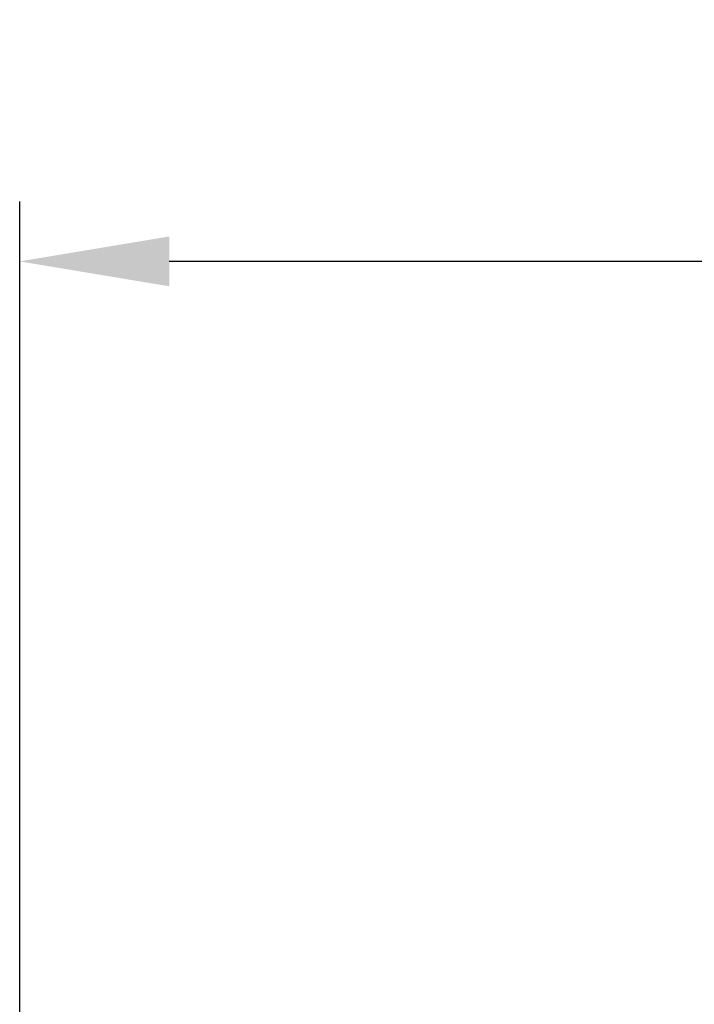
# Model space of a CAD drawing. Units: millimetres. Extents: x 11 to 698, y 29 to 457.
# Drawn here: x 295 to 309, y 381 to 401 of the extents above; entities that cross this region are included whole.
import ezdxf

# ---------------------------------------------------------------- set-up
doc = ezdxf.new("R2010")
doc.units = ezdxf.units.MM
doc.header["$MEASUREMENT"] = 0
doc.layers.add('DIM', color=3, linetype='Continuous', lineweight=15)
doc.styles.add('Romans字体', font='romans.shx', dxfattribs={"width": 0.75})
doc.dimstyles.new('01', dxfattribs={"dimtxt": 3.5, "dimasz": 3, "dimexe": 1.2, "dimexo": 0.2, "dimgap": 0.8, "dimtad": 1, "dimdec": 1, "dimdsep": 46, "dimtxsty": 'Romans字体', "dimcen": 0, "dimclrd": 1, "dimclre": 6, "dimclrt": 4, "dimazin": 2, "dimtfac": 1, "dimtdec": 1, "dimtofl": 0, "dimtmove": 0, "dimatfit": 3, "dimfxl": 1, "dimtolj": 1, "dimtzin": 0, "dimarcsym": 0})

# ---------------------------------------------------------------- blocks, each defined once
blk = doc.blocks.new('*D42')
at = {"layer": 'Defpoints', "color": 0}
for p in [(295.332, 395.92), (295.332, 360.802), (379.832, 360.815)]:
    blk.add_point(p, dxfattribs=at)
at = {"layer": 'DIM', "color": 6, "lineweight": -2}
for p, q in [((295.332, 361.002), (295.332, 397.12)), ((379.832, 361.015), (379.832, 397.12))]:
    blk.add_line(p, q, dxfattribs=at)
at = {"layer": 'DIM', "color": 1, "lineweight": -2}
blk.add_line((376.832, 395.92), (298.332, 395.92), dxfattribs=at)
at = {"layer": 'DIM', "color": 1}
for points in [[(298.332, 396.42), (298.332, 395.42), (295.332, 395.92)], [(376.832, 396.42), (376.832, 395.42), (379.832, 395.92)]]:
    blk.add_solid(points, dxfattribs=at)
at = {"layer": 'DIM', "color": 4, "insert": (337.582, 398.47), "char_height": 3.5, "attachment_point": 5, "style": 'Romans字体'}
blk.add_mtext('\\A1;84.5', dxfattribs=at)

msp = doc.modelspace()

# ---------------------------------------------------------------- dimensions: what is measured, and where the dimension line sits
at = {"layer": 'DIM'}
dim = msp.add_linear_dim(base=(295.332, 395.92), p1=(379.832, 360.815), p2=(295.332, 360.802), dimstyle='01', dxfattribs=at)
dim.commit()
dim.dimension.update_dxf_attribs({"geometry": '*D42', "text_midpoint": (337.582, 398.47)})

doc.saveas('drawing.dxf')
